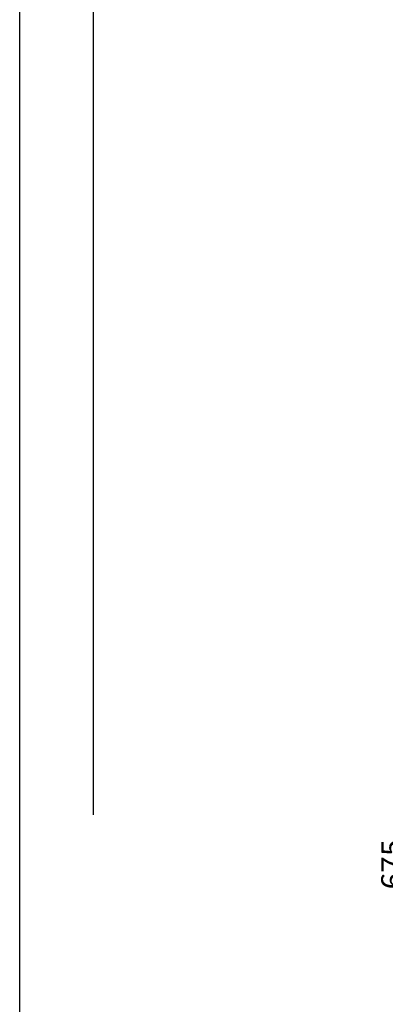
# Model space of a CAD drawing. Units: millimetres. Extents: x 360090 to 398967, y 146467 to 169100.
# Drawn here: x 360156 to 361152, y 162384 to 165068 of the extents above; entities that cross this region are included whole.
import ezdxf

# ---------------------------------------------------------------- set-up
doc = ezdxf.new("R2010")
doc.units = ezdxf.units.MM
doc.layers.get('DEFPOINTS').update_dxf_attribs({"color": 250})
doc.layers.add('AM_5', color=3, linetype='Continuous', lineweight=25)
doc.styles.get("Standard").update_dxf_attribs({"font": 'ISOCP.SHX'})
doc.dimstyles.new('VARIABEL-ST', dxfattribs={"dimscale": 40, "dimtxt": 7, "dimasz": 2.5, "dimexe": 1, "dimexo": 1, "dimgap": 0.6, "dimtad": 1, "dimdsep": 46, "dimtxsty": 'Standard', "dimcen": 0, "dimclrd": 256, "dimclre": 256, "dimclrt": 5, "dimadec": 0, "dimazin": 0, "dimtp": 0.1, "dimtm": 0.1, "dimtfac": 0.71, "dimtdec": 3, "dimtmove": 0, "dimatfit": 3, "dimfxl": 1, "dimtzin": 0, "dimarcsym": 0})

# ---------------------------------------------------------------- blocks, each defined once
blk = doc.blocks.new('*D130')
at = {"layer": 'AM_5', "lineweight": -2}
for p, q in [((361344.2, 163102.5), (361192.7, 163102.5)), ((361232.7, 163002.5), (361232.7, 162527.5)), ((361343.2, 162427.5), (361192.7, 162427.5))]:
    blk.add_line(p, q, dxfattribs=at)
at = {"layer": 'AM_5'}
for points in [[(361249.4, 163002.5), (361216.1, 163002.5), (361232.7, 163102.5)], [(361216.1, 162527.5), (361249.4, 162527.5), (361232.7, 162427.5)]]:
    blk.add_solid(points, dxfattribs=at)
at = {"layer": 'DEFPOINTS', "color": 0}
for p in [(361384.2, 163102.5), (361232.7, 162427.5), (361383.2, 162427.5)]:
    blk.add_point(p, dxfattribs=at)
at = {"layer": 'AM_5', "color": 2, "insert": (361178.7, 162765), "char_height": 60, "attachment_point": 5, "rotation": 90}
blk.add_mtext('675', dxfattribs=at)

msp = doc.modelspace()

# ---------------------------------------------------------------- linework, layer by layer
for p, q in [((360355.9, 165700.5), (360355.9, 164100.5)), ((360355.9, 164100.5), (360355.9, 162900.5))]:
    msp.add_line(p, q)
msp.add_lwpolyline([(360155.9, 169100.5), (372045.9, 169100.5), (372045.9, 160690.5), (360155.9, 160690.5)], close=True)

# ---------------------------------------------------------------- dimensions: what is measured, and where the dimension line sits
at = {"layer": 'AM_5'}
dim = msp.add_linear_dim(base=(361232.7, 162427.5), p1=(361384.2, 163102.5), p2=(361383.2, 162427.5), angle=90, dimstyle='VARIABEL-ST', override={"dimtxt": 1.5, "dimtoh": 1, "dimdec": 0, "dimpost": '<>', "dimclrt": 2, "dimtofl": 0, "dimatfit": 0}, dxfattribs=at)
dim.commit()
dim.dimension.update_dxf_attribs({"geometry": '*D130', "text_midpoint": (361232.7, 162765), "dimtype": 160})

doc.saveas('drawing.dxf')
